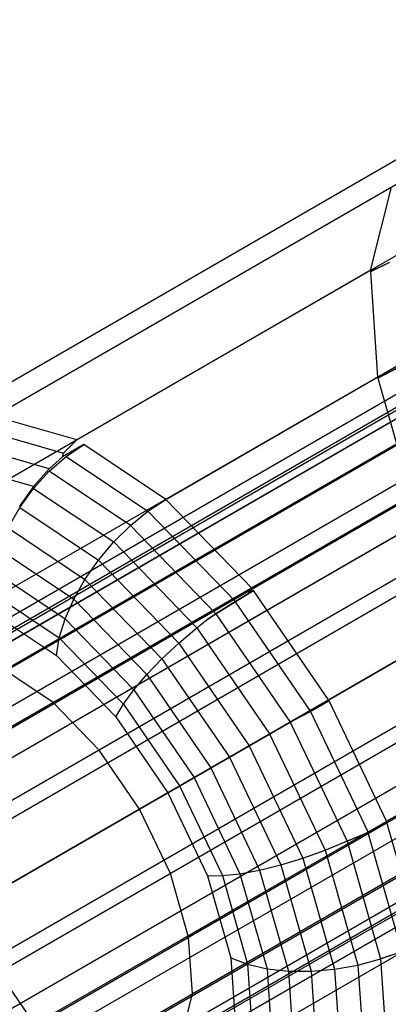
# Model space of a CAD drawing. Extents: x -3298 to 3270, y -2554 to 3560.
# Drawn here: x -1799 to -1785, y -1043 to -1007 of the extents above; entities that cross this region are included whole.
import ezdxf

# ---------------------------------------------------------------- set-up
doc = ezdxf.new("R2010")
doc.units = 0

msp = doc.modelspace()

# ---------------------------------------------------------------- linework, layer by layer
at = {"color": 0}
for p, q in [((-1837.011324, -1051.674478, 286.587518), (-782.043601, -442.588579, 938.45344)), ((-1835.775673, -1051.883915, 284.91542), (-780.489408, -442.614106, 937.012276)), ((-1838.044811, -1051.956398, 288.3819), (-783.418926, -443.06786, 940)), ((-1834.422067, -1052.570438, 283.479558), (-778.862263, -443.142701, 935.774721)), ((-784.521659, -444.019286, 941.54656), (-1838.805706, -1052.710465, 290.176282)), ((-1833.042752, -1053.68726, 282.377781), (-777.273054, -444.138341, 934.825111)), ((-1839.242153, -1053.885288, 291.848379), (-785.276648, -445.37802, 942.987724)), ((-1831.731726, -1055.158273, 281.685176), (-775.830083, -445.533176, 934.228161)), ((-1839.32441, -1055.400806, 293.284242), (-785.632444, -447.051466, 944.225279)), ((-1830.578332, -1056.883229, 281.448941), (-774.631686, -447.232148, 934.024553)), ((-1839.046871, -1057.15374, 294.386018), (-785.564798, -448.925582, 945.174889)), ((-1829.661173, -1058.744575, 281.685176), (-773.759531, -449.119477, 934.228161)), ((-1838.42845, -1059.024628, 295.078624), (-785.078322, -450.872649, 945.771839)), ((-1829.042752, -1060.615463, 282.377781), (-773.273054, -451.066544, 934.825111)), ((-1837.511291, -1060.885974, 295.314859), (-784.206167, -452.759978, 945.975447)), ((-1828.765213, -1062.368397, 283.479558), (-773.205409, -452.94066, 935.774721)), ((-1836.357897, -1062.61093, 295.078624), (-783.00777, -454.458951, 945.771839)), ((-1828.84747, -1063.883915, 284.91542), (-773.561205, -454.614106, 937.012276)), ((-1835.046871, -1064.081943, 294.386018), (-781.564798, -455.853785, 945.174889)), ((-1829.283917, -1065.058739, 286.587518), (-774.316194, -455.97284, 938.45344)), ((-1833.667555, -1065.198765, 293.284242), (-779.97559, -456.849425, 944.225279)), ((-1830.044811, -1065.812805, 288.3819), (-775.418926, -456.924266, 940)), ((-1832.31395, -1065.885288, 291.848379), (-778.348445, -457.37802, 942.987724)), ((-1831.078299, -1066.094725, 290.176282), (-776.794252, -457.403547, 941.54656)), ((-1799.959022, -1021.634194, 307.525466), (-1781.115269, -1010.754748, 319.836055)), ((-1783.615308, -1011.293905, 324.13933), (-1802.459061, -1022.173352, 311.828741)), ((-1778.076855, -1011.624729, 315.954014), (-1796.920609, -1022.504175, 303.643425)), ((-1804.176005, -1024.06887, 316.132016), (-1785.332251, -1013.189424, 328.442605)), ((-1785.332251, -1013.189424, 328.442605), (-1786.098032, -1016.255758, 332.324646)), ((-1793.641242, -1024.698135, 300.56262), (-1774.797488, -1013.818688, 312.873209)), ((-1776.096557, -1015.613207, 326.601448), (-1802.477812, -1030.844431, 309.366623)), ((-1774.768411, -1015.32678, 324.315333), (-1801.149666, -1030.558004, 307.080508)), ((-1773.154254, -1015.788957, 322.252999), (-1799.535509, -1031.020182, 305.018174)), ((-1785.389951, -1015.969925, 332.751385), (-1786.09415, -1016.314473, 332.370592)), ((-1785.895394, -1016.199721, 332.500439), (-1785.403281, -1015.961007, 332.763908)), ((-1786.098032, -1016.255758, 332.324646), (-1804.941786, -1027.135204, 320.014057)), ((-1785.895394, -1016.199721, 332.500439), (-1786.098032, -1016.255758, 332.324646)), ((-1786.09415, -1016.314473, 332.370592), (-1785.895394, -1016.199721, 332.500439)), ((-1786.09415, -1016.314473, 332.370592), (-1785.837691, -1020.192753, 335.405451)), ((-1777.008683, -1016.620201, 328.887563), (-1803.389938, -1031.851426, 311.652738)), ((-1771.41209, -1016.954498, 320.616321), (-1797.793345, -1032.185722, 303.381497)), ((-1790.441928, -1028.001312, 298.584622), (-1771.598175, -1017.121866, 310.895211)), ((-1777.415504, -1018.249191, 330.949897), (-1803.796759, -1033.480416, 313.715072)), ((-1769.712455, -1018.709311, 319.56551), (-1796.09371, -1033.940535, 302.330685)), ((-1785.125869, -1019.867674, 335.79178), (-1785.826412, -1020.232311, 335.423145)), ((-1785.707195, -1020.163482, 335.501029), (-1785.132328, -1019.865824, 335.800031)), ((-1785.837691, -1020.192753, 335.405451), (-1804.681445, -1031.072199, 323.094862)), ((-1777.277198, -1020.340719, 332.586575), (-1803.658453, -1035.571944, 315.35175)), ((-1785.707195, -1020.163482, 335.501029), (-1785.837691, -1020.192753, 335.405451)), ((-1785.826412, -1020.232311, 335.423145), (-1785.707195, -1020.163482, 335.501029)), ((-1785.826412, -1020.232311, 335.423145), (-1784.576712, -1024.615028, 337.38345)), ((-1768.221721, -1020.881623, 319.203425), (-1794.602976, -1036.112847, 301.9686)), ((-1787.63584, -1032.09037, 297.90305), (-1768.792087, -1021.210923, 310.213639)), ((-1796.920609, -1022.504175, 303.643425), (-1799.959022, -1021.634194, 307.525466)), ((-1800.736224, -1022.038509, 307.309237), (-1797.414011, -1022.989749, 303.0646)), ((-1797.414011, -1022.989749, 303.0646), (-1796.920609, -1022.504175, 303.643425)), ((-1776.607303, -1022.690053, 333.637386), (-1802.988558, -1037.921278, 316.402562)), ((-1797.942056, -1023.56961, 302.675701), (-1801.363638, -1022.589918, 307.047298)), ((-1796.66291, -1022.676581, 303.40133), (-1797.445615, -1023.128476, 302.88999)), ((-1797.313396, -1023.114161, 303.020537), (-1796.66291, -1022.676581, 303.40133)), ((-1793.641242, -1024.698135, 300.56262), (-1796.66291, -1022.676581, 303.40133)), ((-1797.445615, -1023.128476, 302.88999), (-1797.942056, -1023.56961, 302.675701)), ((-1797.936216, -1023.657929, 302.744812), (-1797.313396, -1023.114161, 303.020537)), ((-1797.445615, -1023.128476, 302.88999), (-1797.414011, -1022.989749, 303.0646)), ((-1797.313396, -1023.114161, 303.020537), (-1794.299609, -1025.130442, 300.189232)), ((-1798.517301, -1024.21795, 302.525088), (-1801.7936, -1023.279856, 306.711064)), ((-1797.942056, -1023.56961, 302.675701), (-1798.517301, -1024.21795, 302.525088)), ((-1767.085811, -1023.258792, 319.56551), (-1793.467066, -1038.490017, 302.330685)), ((-1798.512447, -1024.291361, 302.582534), (-1797.936216, -1023.657929, 302.744812)), ((-1794.945835, -1025.658551, 299.935495), (-1797.936216, -1023.657929, 302.744812)), ((-1798.517301, -1024.21795, 302.525088), (-1799.028096, -1024.942034, 302.497019)), ((-1799.024579, -1024.995211, 302.538632), (-1798.512447, -1024.291361, 302.582534)), ((-1798.512447, -1024.291361, 302.582534), (-1795.560283, -1026.266415, 299.80912)), ((-1784.576712, -1024.615028, 337.38345), (-1803.420466, -1035.494474, 325.072861)), ((-1794.299609, -1025.130442, 300.189232), (-1793.641242, -1024.698135, 300.56262)), ((-1790.441928, -1028.001312, 298.584622), (-1793.641242, -1024.698135, 300.56262)), ((-1801.852648, -1040.298448, 316.764647), (-1775.471393, -1025.067223, 333.999471)), ((-1799.457053, -1025.748094, 302.614442), (-1799.024579, -1024.995211, 302.538632)), ((-1799.024579, -1024.995211, 302.538632), (-1796.124285, -1026.935564, 299.813947)), ((-1794.945835, -1025.658551, 299.935495), (-1794.299609, -1025.130442, 300.189232)), ((-1794.299609, -1025.130442, 300.189232), (-1791.073591, -1028.461192, 298.194722)), ((-1799.457053, -1025.748094, 302.614442), (-1796.620702, -1027.645666, 299.94983)), ((-1795.560283, -1026.266415, 299.80912), (-1794.945835, -1025.658551, 299.935495)), ((-1794.945835, -1025.658551, 299.935495), (-1791.789493, -1028.917362, 297.984064)), ((-1766.415916, -1025.608126, 320.616321), (-1792.797171, -1040.839351, 303.381497)), ((-1785.497657, -1036.565042, 298.584622), (-1766.653903, -1025.685596, 310.895211)), ((-1796.124285, -1026.935564, 299.813947), (-1795.560283, -1026.266415, 299.80912)), ((-1795.560283, -1026.266415, 299.80912), (-1792.496586, -1029.429574, 297.914967)), ((-1799.795031, -1026.528266, 302.806067), (-1797.034453, -1028.375146, 300.212638)), ((-1773.980659, -1027.239535, 333.637386), (-1800.361914, -1042.470759, 316.402562)), ((-1796.620702, -1027.645666, 299.94983), (-1796.124285, -1026.935564, 299.813947)), ((-1796.124285, -1026.935564, 299.813947), (-1793.161793, -1029.994232, 297.982365)), ((-1799.949627, -1027.364622, 303.033825), (-1797.352964, -1029.101839, 300.594387)), ((-1797.034453, -1028.375146, 300.212638), (-1796.620702, -1027.645666, 299.94983)), ((-1796.620702, -1027.645666, 299.94983), (-1793.782977, -1030.575518, 298.195385)), ((-1766.27761, -1027.699654, 322.252999), (-1792.658865, -1042.930879, 305.018174)), ((-1799.988522, -1028.183324, 303.358795), (-1797.566559, -1029.803664, 301.083479)), ((-1791.08057, -1028.468897, 298.212214), (-1790.40008, -1028.062294, 298.574457)), ((-1790.598836, -1028.177046, 298.44461), (-1791.073591, -1028.461192, 298.194722)), ((-1790.598836, -1028.177046, 298.44461), (-1790.441928, -1028.001312, 298.584622)), ((-1790.40008, -1028.062294, 298.574457), (-1790.598836, -1028.177046, 298.44461)), ((-1787.63584, -1032.09037, 297.90305), (-1790.40008, -1028.062294, 298.574457)), ((-1797.352964, -1029.101839, 300.594387), (-1797.034453, -1028.375146, 300.212638)), ((-1797.034453, -1028.375146, 300.212638), (-1794.341263, -1031.155769, 298.547554)), ((-1791.792491, -1028.920671, 297.991577), (-1791.08057, -1028.468897, 298.212214)), ((-1791.073591, -1028.461192, 298.194722), (-1791.789493, -1028.917362, 297.984064)), ((-1791.08057, -1028.468897, 298.212214), (-1788.303773, -1032.515271, 297.537757)), ((-1799.910537, -1028.959496, 303.771103), (-1797.668747, -1030.459297, 301.665051)), ((-1772.281024, -1028.994348, 332.586575), (-1798.662279, -1044.225572, 315.35175)), ((-1791.789493, -1028.917362, 297.984064), (-1792.125238, -1029.143458, 297.95823)), ((-1792.125238, -1029.143458, 297.95823), (-1791.792491, -1028.920671, 297.991577)), ((-1791.792491, -1028.920671, 297.991577), (-1789.055023, -1032.909735, 297.326672)), ((-1782.438529, -1029.0897, 338.065021), (-1801.282282, -1039.969147, 325.754432)), ((-1797.566559, -1029.803664, 301.083479), (-1797.352964, -1029.101839, 300.594387)), ((-1797.352964, -1029.101839, 300.594387), (-1794.81969, -1031.717355, 299.028172)), ((-1766.684431, -1029.328644, 324.315333), (-1793.065686, -1044.559869, 307.080508)), ((-1792.496586, -1029.429574, 297.914967), (-1792.125238, -1029.143458, 297.95823)), ((-1793.161793, -1029.994232, 297.982365), (-1792.496586, -1029.429574, 297.914967)), ((-1792.496586, -1029.429574, 297.914967), (-1789.809445, -1033.345301, 297.262286)), ((-1797.668747, -1030.459297, 301.665051), (-1797.566559, -1029.803664, 301.083479)), ((-1797.566559, -1029.803664, 301.083479), (-1795.203718, -1032.243213, 299.622636)), ((-1793.782977, -1030.575518, 298.195385), (-1793.161793, -1029.994232, 297.982365)), ((-1793.161793, -1029.994232, 297.982365), (-1790.563418, -1033.780607, 297.351245)), ((-1797.668747, -1030.459297, 301.665051), (-1795.481681, -1032.717364, 300.312882)), ((-1770.53886, -1030.159889, 330.949897), (-1796.920115, -1045.391113, 313.715072)), ((-1767.596557, -1030.335639, 326.601448), (-1793.977812, -1045.566863, 309.366623)), ((-1768.924703, -1030.622066, 328.887563), (-1795.305958, -1045.853291, 311.652738)), ((-1794.341263, -1031.155769, 298.547554), (-1793.782977, -1030.575518, 298.195385)), ((-1793.782977, -1030.575518, 298.195385), (-1791.294034, -1034.202429, 297.590845)), ((-1797.793345, -1032.185722, 303.381497), (-1799.535509, -1031.020182, 305.018174)), ((-1794.81969, -1031.717355, 299.028172), (-1794.341263, -1031.155769, 298.547554)), ((-1794.341263, -1031.155769, 298.547554), (-1791.979092, -1034.597947, 297.973805)), ((-1795.203718, -1032.243213, 299.622636), (-1794.81969, -1031.717355, 299.028172)), ((-1794.81969, -1031.717355, 299.028172), (-1792.597778, -1034.955146, 298.488491)), ((-1796.09371, -1033.940535, 302.330685), (-1797.793345, -1032.185722, 303.381497)), ((-1795.481681, -1032.717364, 300.312882), (-1795.203718, -1032.243213, 299.622636)), ((-1795.203718, -1032.243213, 299.622636), (-1793.131293, -1035.263171, 299.119263)), ((-1788.309087, -1032.516418, 297.546904), (-1787.616714, -1032.130397, 297.909147)), ((-1787.73593, -1032.199227, 297.831263), (-1788.303773, -1032.515271, 297.537757)), ((-1787.73593, -1032.199227, 297.831263), (-1787.63584, -1032.09037, 297.90305)), ((-1787.616714, -1032.130397, 297.909147), (-1787.73593, -1032.199227, 297.831263)), ((-1785.497657, -1036.565042, 298.584622), (-1787.616714, -1032.130397, 297.909147)), ((-1788.303773, -1032.515271, 297.537757), (-1788.993984, -1032.874494, 297.344666)), ((-1788.993984, -1032.874494, 297.344666), (-1788.309087, -1032.516418, 297.546904)), ((-1788.309087, -1032.516418, 297.546904), (-1786.176934, -1036.978469, 298.226553)), ((-1795.481681, -1032.717364, 300.312882), (-1793.563426, -1035.512663, 299.846956)), ((-1789.809445, -1033.345301, 297.262286), (-1789.055023, -1032.909735, 297.326672)), ((-1789.055023, -1032.909735, 297.326672), (-1788.993984, -1032.874494, 297.344666)), ((-1789.055023, -1032.909735, 297.326672), (-1786.955449, -1037.303607, 297.995936)), ((-1779.632441, -1033.178758, 337.38345), (-1798.476194, -1044.058204, 325.072861)), ((-1790.563418, -1033.780607, 297.351245), (-1789.809445, -1033.345301, 297.262286)), ((-1789.809445, -1033.345301, 297.262286), (-1787.761896, -1037.630297, 297.914967)), ((-1791.294034, -1034.202429, 297.590845), (-1790.563418, -1033.780607, 297.351245)), ((-1790.563418, -1033.780607, 297.351245), (-1788.583508, -1037.924054, 297.982365)), ((-1794.602976, -1036.112847, 301.9686), (-1796.09371, -1033.940535, 302.330685)), ((-1791.979092, -1034.597947, 297.973805), (-1791.294034, -1034.202429, 297.590845)), ((-1791.294034, -1034.202429, 297.590845), (-1789.397508, -1038.171372, 298.195385)), ((-1792.597778, -1034.955146, 298.488491), (-1791.979092, -1034.597947, 297.973805)), ((-1791.979092, -1034.597947, 297.973805), (-1790.179164, -1038.364737, 298.547554)), ((-1793.131293, -1035.263171, 299.119263), (-1792.597778, -1034.955146, 298.488491)), ((-1792.597778, -1034.955146, 298.488491), (-1790.904725, -1038.498273, 299.028172)), ((-1793.563426, -1035.512663, 299.846956), (-1793.131293, -1035.263171, 299.119263)), ((-1793.563426, -1035.512663, 299.846956), (-1792.101754, -1038.57157, 300.312882)), ((-1793.131293, -1035.263171, 299.119263), (-1791.552145, -1038.567923, 299.622636)), ((-1793.467066, -1038.490017, 302.330685), (-1794.602976, -1036.112847, 301.9686)), ((-1776.433127, -1036.481936, 335.405451), (-1795.276881, -1047.361382, 323.094862)), ((-1786.184941, -1036.976176, 298.236784), (-1785.484398, -1036.611539, 298.605419)), ((-1785.624523, -1036.69244, 298.513876), (-1785.497657, -1036.565042, 298.584622)), ((-1785.484398, -1036.611539, 298.605419), (-1785.624523, -1036.69244, 298.513876)), ((-1784.236678, -1040.987317, 300.56262), (-1785.484398, -1036.611539, 298.605419)), ((-1786.95641, -1037.303332, 297.997165), (-1786.184941, -1036.976176, 298.236784)), ((-1786.176934, -1036.978469, 298.226553), (-1786.955449, -1037.303607, 297.995936)), ((-1786.184941, -1036.976176, 298.236784), (-1784.930044, -1041.377123, 300.205243)), ((-1785.624523, -1036.69244, 298.513876), (-1786.176934, -1036.978469, 298.226553)), ((-1787.761896, -1037.630297, 297.914967), (-1787.024831, -1037.326703, 297.988532)), ((-1787.024831, -1037.326703, 297.988532), (-1786.95641, -1037.303332, 297.997165)), ((-1786.955449, -1037.303607, 297.995936), (-1787.024831, -1037.326703, 297.988532)), ((-1786.95641, -1037.303332, 297.997165), (-1785.719975, -1041.63953, 299.936662)), ((-1788.583508, -1037.924054, 297.982365), (-1787.761896, -1037.630297, 297.914967)), ((-1787.761896, -1037.630297, 297.914967), (-1786.554369, -1041.865116, 299.80912)), ((-1789.397508, -1038.171372, 298.195385), (-1788.583508, -1037.924054, 297.982365)), ((-1788.583508, -1037.924054, 297.982365), (-1787.41587, -1042.018981, 299.813947)), ((-1792.797171, -1040.839351, 303.381497), (-1793.467066, -1038.490017, 302.330685)), ((-1791.552145, -1038.567923, 299.622636), (-1790.904725, -1038.498273, 299.028172)), ((-1790.904725, -1038.498273, 299.028172), (-1790.179164, -1038.364737, 298.547554)), ((-1790.904725, -1038.498273, 299.028172), (-1789.906259, -1041.999911, 300.594387)), ((-1790.179164, -1038.364737, 298.547554), (-1789.397508, -1038.171372, 298.195385)), ((-1790.179164, -1038.364737, 298.547554), (-1789.117669, -1042.087418, 300.212638)), ((-1789.397508, -1038.171372, 298.195385), (-1788.279045, -1042.09384, 299.94983)), ((-1792.101754, -1038.57157, 300.312882), (-1791.552145, -1038.567923, 299.622636)), ((-1792.101754, -1038.57157, 300.312882), (-1791.239743, -1041.594658, 301.665051)), ((-1791.552145, -1038.567923, 299.622636), (-1790.620854, -1041.833977, 301.083479)), ((-1801.061774, -1040.290473, 325.700873), (-1798.476194, -1044.058204, 325.072861)), ((-1792.658865, -1042.930879, 305.018174), (-1792.797171, -1040.839351, 303.381497)), ((-1785.720573, -1041.63913, 299.937224), (-1784.938247, -1041.371635, 300.212949)), ((-1784.930044, -1041.377123, 300.205243), (-1785.719975, -1041.63953, 299.936662)), ((-1791.239743, -1041.594658, 301.665051), (-1791.061773, -1044.286006, 303.771103)), ((-1791.239743, -1041.594658, 301.665051), (-1790.620854, -1041.833977, 301.083479)), ((-1786.554369, -1041.865116, 299.80912), (-1785.760868, -1041.64791, 299.929409)), ((-1785.760868, -1041.64791, 299.929409), (-1785.720573, -1041.63913, 299.937224)), ((-1785.719975, -1041.63953, 299.936662), (-1785.760868, -1041.64791, 299.929409)), ((-1785.720573, -1041.63913, 299.937224), (-1785.465163, -1045.501565, 302.959685)), ((-1790.620854, -1041.833977, 301.083479), (-1790.428581, -1044.741629, 303.358795)), ((-1790.620854, -1041.833977, 301.083479), (-1789.906259, -1041.999911, 300.594387)), ((-1789.906259, -1041.999911, 300.594387), (-1789.700116, -1045.117295, 303.033825)), ((-1789.906259, -1041.999911, 300.594387), (-1789.117669, -1042.087418, 300.212638)), ((-1789.117669, -1042.087418, 300.212638), (-1788.898513, -1045.40159, 302.806067)), ((-1789.117669, -1042.087418, 300.212638), (-1788.279045, -1042.09384, 299.94983)), ((-1788.279045, -1042.09384, 299.94983), (-1787.41587, -1042.018981, 299.813947)), ((-1788.279045, -1042.09384, 299.94983), (-1788.048128, -1045.585874, 302.682441)), ((-1787.41587, -1042.018981, 299.813947), (-1786.554369, -1041.865116, 299.80912)), ((-1787.41587, -1042.018981, 299.813947), (-1787.1748, -1045.66455, 302.666704)), ((-1786.554369, -1041.865116, 299.80912), (-1786.305064, -1045.635226, 302.759333)), ((-1793.065686, -1044.559869, 307.080508), (-1792.658865, -1042.930879, 305.018174))]:
    msp.add_line(p, q, dxfattribs=at)

doc.saveas('drawing.dxf')
